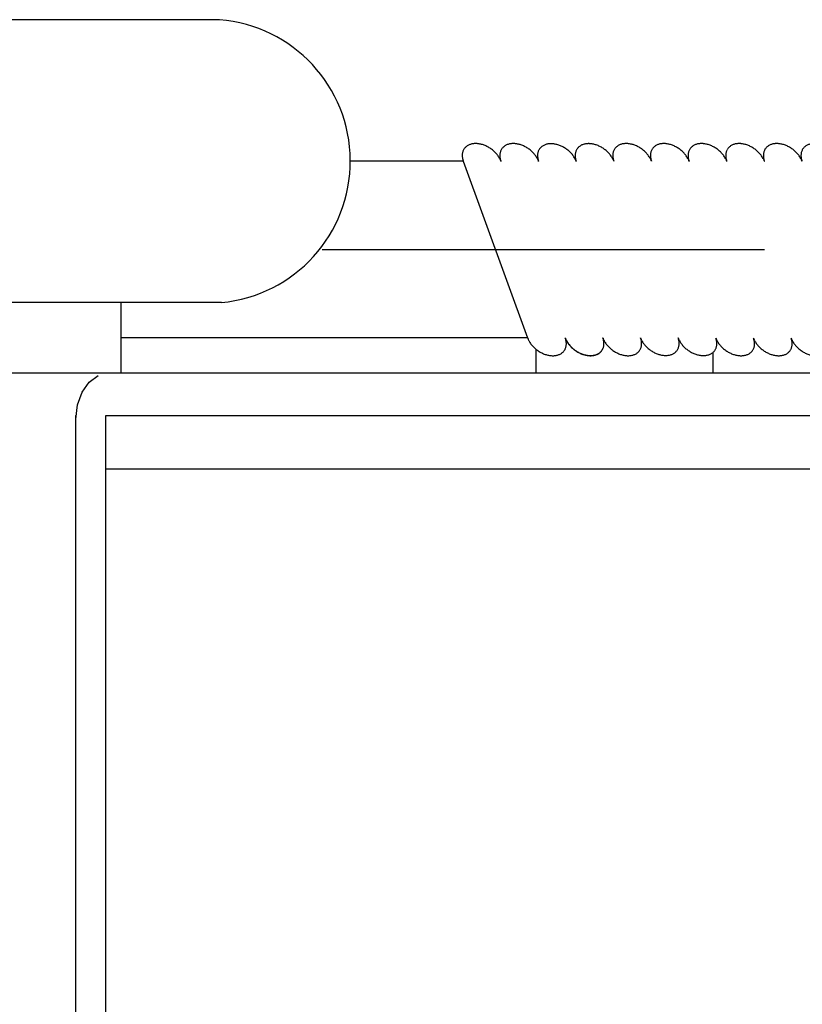
# Model space of a CAD drawing. Extents: x 2 to 132, y 131 to 245.
# Drawn here: x 61 to 63, y 219 to 222 of the extents above; entities that cross this region are included whole.
import ezdxf

# ---------------------------------------------------------------- set-up
doc = ezdxf.new("R2010")
doc.units = 0
doc.header["$MEASUREMENT"] = 0
doc.linetypes.add('DOT_CENTER', pattern=[2, 1.25, -0.25, 0.25, -0.25])
doc.linetypes.add('PHANTOM', pattern=[2.5, 1.25, -0.25, 0.25, -0.25, 0.25, -0.25])
doc.layers.add('GAIKEI', color=7, linetype='CONTINUOUS')

msp = doc.modelspace()

# ---------------------------------------------------------------- linework, layer by layer
at = {"layer": 'GAIKEI', "color": 1, "linetype": 'CONTINUOUS'}
for p, q in [((61.48533, 221.88929), (60.11104, 221.88929)), ((62.17405, 221.48908), (62.35603, 220.98908)), ((61.49016, 221.08929), (60.88513, 221.08929)), ((61.20662, 220.98908), (61.20662, 221.08929)), ((61.20662, 220.88929), (61.20662, 220.98908)), ((62.38002, 220.88929), (62.38002, 220.95692)), ((62.88002, 220.94805), (62.88002, 220.88929))]:
    msp.add_line(p, q, dxfattribs=at)
at = {"layer": 'GAIKEI', "color": 1, "linetype": 'PHANTOM'}
for p, q in [((62.17405, 221.48908), (61.85472, 221.48908)), ((62.35603, 220.98908), (61.20662, 220.98908))]:
    msp.add_line(p, q, dxfattribs=at)
at = {"layer": 'GAIKEI', "color": 1, "linetype": 'DOT_CENTER'}
msp.add_line((61.77549, 221.23908), (68.09282, 221.23908), dxfattribs=at)
at = {"layer": 'GAIKEI', "color": 7, "linetype": 'CONTINUOUS'}
for p, q in [((60.92617, 220.88929), (60.88513, 220.88929)), ((61.16558, 220.88929), (60.92617, 220.88929)), ((61.11662, 220.86446), (61.14225, 220.88293)), ((61.20662, 220.88929), (61.16558, 220.88929)), ((62.05905, 220.88929), (61.20662, 220.88929)), ((62.38002, 220.88929), (62.05905, 220.88929)), ((62.88002, 220.88929), (62.38002, 220.88929)), ((66.98002, 220.88929), (62.88002, 220.88929)), ((61.09629, 220.8357), (61.11662, 220.86446)), ((61.08323, 220.79946), (61.09629, 220.8357)), ((61.07873, 220.75929), (61.08323, 220.79946)), ((61.07873, 216.98929), (61.07873, 220.76929)), ((61.16358, 217.47405), (61.16358, 220.76929)), ((61.16358, 220.76929), (68.69646, 220.76929)), ((61.16358, 220.61878), (63.93002, 220.61878))]:
    msp.add_line(p, q, dxfattribs=at)
at = {"layer": 'GAIKEI', "color": 1}
msp.add_arc((61.45323, 221.48908), 0.40149, 275.27786, 85.41404, dxfattribs=at)
at = {"layer": 'GAIKEI', "color": 1, "linetype": 'CONTINUOUS'}
for points in [[(62.17487, 221.521), (62.17329, 221.5175), (62.17214, 221.51382), (62.1714, 221.50986), (62.17111, 221.50576), (62.17124, 221.50163), (62.1718, 221.49741), (62.17245, 221.49433), (62.17324, 221.49151), (62.17367, 221.49018), (62.17405, 221.48908)], [(62.28054, 221.48888), (62.28043, 221.48918), (62.28011, 221.49004), (62.27868, 221.49349), (62.27686, 221.49705), (62.27404, 221.50177), (62.27108, 221.50602), (62.26781, 221.51007), (62.26429, 221.5139), (62.26045, 221.51758), (62.25639, 221.52102), (62.25209, 221.52423), (62.2476, 221.52717), (62.24298, 221.52981), (62.23821, 221.53216), (62.23337, 221.53417), (62.22834, 221.53589), (62.22363, 221.53715), (62.21885, 221.53808), (62.21522, 221.53856), (62.2118, 221.53881), (62.20917, 221.53887), (62.20653, 221.53882), (62.20343, 221.53858), (62.20013, 221.53811), (62.19612, 221.53722), (62.19223, 221.53594), (62.18848, 221.53425), (62.18501, 221.5322), (62.18195, 221.52987), (62.1792, 221.52718), (62.17684, 221.52423), (62.17487, 221.521)], [(62.28129, 221.521), (62.27971, 221.5175), (62.27856, 221.51382), (62.27782, 221.50986), (62.27752, 221.50576), (62.27766, 221.50164), (62.27821, 221.49745), (62.27887, 221.49433), (62.27967, 221.49145), (62.28017, 221.48994), (62.28063, 221.48865)], [(62.28129, 221.521), (62.27971, 221.5175), (62.27856, 221.51382), (62.27782, 221.50986), (62.27752, 221.50576), (62.27766, 221.50164), (62.27821, 221.49745), (62.27887, 221.49433), (62.27967, 221.49145), (62.28017, 221.48994), (62.28063, 221.48865)], [(62.38709, 221.48852), (62.38692, 221.48899), (62.38655, 221.49), (62.38509, 221.49348), (62.38326, 221.49708), (62.38045, 221.50178), (62.3775, 221.50602), (62.37423, 221.51007), (62.37071, 221.5139), (62.36687, 221.51758), (62.36281, 221.52102), (62.35851, 221.52423), (62.35402, 221.52717), (62.3494, 221.52981), (62.34462, 221.53216), (62.33978, 221.53417), (62.33475, 221.53589), (62.33005, 221.53715), (62.32527, 221.53808), (62.32164, 221.53856), (62.31822, 221.53881), (62.31559, 221.53887), (62.31295, 221.53882), (62.30985, 221.53858), (62.30655, 221.53811), (62.30254, 221.53722), (62.29865, 221.53594), (62.2949, 221.53425), (62.29143, 221.5322), (62.28837, 221.52987), (62.28562, 221.52718), (62.28326, 221.52423), (62.28129, 221.521)], [(62.38696, 221.48888), (62.38685, 221.48918), (62.38653, 221.49004), (62.38509, 221.49349), (62.38328, 221.49705), (62.38045, 221.50177), (62.3775, 221.50602), (62.37423, 221.51007), (62.37071, 221.5139), (62.36687, 221.51758), (62.36281, 221.52102), (62.35851, 221.52423), (62.35402, 221.52717), (62.3494, 221.52981), (62.34462, 221.53216), (62.33978, 221.53417), (62.33475, 221.53589), (62.33005, 221.53715), (62.32527, 221.53808), (62.32164, 221.53856), (62.31822, 221.53881), (62.31559, 221.53887), (62.31295, 221.53882), (62.30985, 221.53858), (62.30655, 221.53811), (62.30254, 221.53722), (62.29865, 221.53594), (62.2949, 221.53425), (62.29143, 221.5322), (62.28837, 221.52987), (62.28562, 221.52718), (62.28326, 221.52423), (62.28129, 221.521)], [(62.38786, 221.52058), (62.38628, 221.51708), (62.38513, 221.51341), (62.38439, 221.50945), (62.38409, 221.50535), (62.38423, 221.50121), (62.38479, 221.497), (62.38543, 221.49392), (62.38622, 221.49109), (62.38666, 221.48976), (62.38704, 221.48867)], [(62.49353, 221.48846), (62.49342, 221.48877), (62.4931, 221.48962), (62.49166, 221.49307), (62.48984, 221.49663), (62.48702, 221.50135), (62.48407, 221.5056), (62.4808, 221.50965), (62.47728, 221.51348), (62.47344, 221.51717), (62.46938, 221.52061), (62.46508, 221.52381), (62.46059, 221.52676), (62.45597, 221.5294), (62.45119, 221.53175), (62.44635, 221.53376), (62.44132, 221.53547), (62.43662, 221.53674), (62.43184, 221.53767), (62.42821, 221.53815), (62.42479, 221.5384), (62.42216, 221.53845), (62.41952, 221.5384), (62.41642, 221.53816), (62.41311, 221.53769), (62.40911, 221.5368), (62.40522, 221.53552), (62.40147, 221.53384), (62.398, 221.53179), (62.39494, 221.52945), (62.39219, 221.52677), (62.38983, 221.52381), (62.38786, 221.52058)], [(62.4942, 221.52079), (62.49262, 221.51729), (62.49147, 221.51361), (62.49073, 221.50965), (62.49043, 221.50555), (62.49057, 221.50142), (62.49113, 221.49721), (62.49178, 221.49413), (62.49257, 221.4913), (62.493, 221.48997), (62.49338, 221.48888)], [(62.59987, 221.48867), (62.59976, 221.48897), (62.59944, 221.48983), (62.59801, 221.49328), (62.59619, 221.49684), (62.59337, 221.50156), (62.59041, 221.50581), (62.58714, 221.50986), (62.58362, 221.51369), (62.57978, 221.51737), (62.57572, 221.52081), (62.57142, 221.52402), (62.56693, 221.52696), (62.56231, 221.52961), (62.55754, 221.53196), (62.5527, 221.53397), (62.54766, 221.53568), (62.54296, 221.53694), (62.53818, 221.53788), (62.53455, 221.53835), (62.53113, 221.53861), (62.5285, 221.53866), (62.52586, 221.53861), (62.52276, 221.53837), (62.51946, 221.5379), (62.51545, 221.53701), (62.51156, 221.53573), (62.50781, 221.53405), (62.50434, 221.53199), (62.50128, 221.52966), (62.49853, 221.52698), (62.49617, 221.52402), (62.4942, 221.52079)], [(62.60054, 221.521), (62.59896, 221.5175), (62.59781, 221.51382), (62.59707, 221.50986), (62.59678, 221.50576), (62.59691, 221.50163), (62.59747, 221.49741), (62.59812, 221.49433), (62.59891, 221.49151), (62.59934, 221.49018), (62.59972, 221.48908)], [(62.70621, 221.48888), (62.7061, 221.48918), (62.70579, 221.49004), (62.70435, 221.49349), (62.70253, 221.49705), (62.69971, 221.50177), (62.69675, 221.50602), (62.69349, 221.51007), (62.68996, 221.5139), (62.68612, 221.51758), (62.68206, 221.52102), (62.67776, 221.52423), (62.67328, 221.52717), (62.66865, 221.52981), (62.66388, 221.53216), (62.65904, 221.53417), (62.65401, 221.53589), (62.6493, 221.53715), (62.64452, 221.53808), (62.64089, 221.53856), (62.63747, 221.53881), (62.63484, 221.53887), (62.6322, 221.53882), (62.6291, 221.53858), (62.6258, 221.53811), (62.62179, 221.53722), (62.61791, 221.53594), (62.61415, 221.53425), (62.61068, 221.5322), (62.60762, 221.52987), (62.60487, 221.52718), (62.60251, 221.52423), (62.60054, 221.521)], [(62.70704, 221.52079), (62.70545, 221.51729), (62.70431, 221.51361), (62.70357, 221.50965), (62.70327, 221.50555), (62.70341, 221.50142), (62.70396, 221.49721), (62.70461, 221.49413), (62.7054, 221.4913), (62.70584, 221.48997), (62.70621, 221.48888)], [(62.81276, 221.48852), (62.81259, 221.48899), (62.81222, 221.49), (62.81077, 221.49348), (62.80893, 221.49708), (62.80612, 221.50178), (62.80317, 221.50602), (62.7999, 221.51007), (62.79638, 221.5139), (62.79254, 221.51758), (62.78848, 221.52102), (62.78418, 221.52423), (62.77969, 221.52717), (62.77507, 221.52981), (62.7703, 221.53216), (62.76545, 221.53417), (62.76042, 221.53589), (62.75572, 221.53715), (62.75094, 221.53808), (62.74731, 221.53856), (62.74389, 221.53881), (62.74126, 221.53887), (62.73862, 221.53882), (62.73552, 221.53858), (62.73222, 221.53811), (62.72821, 221.53722), (62.72432, 221.53594), (62.72057, 221.53425), (62.7171, 221.5322), (62.71404, 221.52987), (62.71129, 221.52718), (62.70893, 221.52423), (62.70696, 221.521)], [(62.81338, 221.521), (62.81179, 221.5175), (62.81065, 221.51382), (62.80991, 221.50986), (62.80961, 221.50576), (62.80975, 221.50163), (62.8103, 221.49741), (62.81095, 221.49433), (62.81174, 221.49151), (62.81218, 221.49018), (62.81256, 221.48908)], [(62.91918, 221.48852), (62.91901, 221.48899), (62.91864, 221.49), (62.91718, 221.49348), (62.91535, 221.49708), (62.91254, 221.50178), (62.90959, 221.50602), (62.90632, 221.51007), (62.9028, 221.5139), (62.89896, 221.51758), (62.89489, 221.52102), (62.8906, 221.52423), (62.88611, 221.52717), (62.88149, 221.52981), (62.87671, 221.53216), (62.87187, 221.53417), (62.86684, 221.53589), (62.86214, 221.53715), (62.85736, 221.53808), (62.85373, 221.53856), (62.85031, 221.53881), (62.84768, 221.53887), (62.84504, 221.53882), (62.84194, 221.53858), (62.83863, 221.53811), (62.83462, 221.53722), (62.83074, 221.53594), (62.82699, 221.53425), (62.82351, 221.5322), (62.82046, 221.52987), (62.81771, 221.52718), (62.81535, 221.52423), (62.81338, 221.521)], [(62.91995, 221.52058), (62.91836, 221.51708), (62.91722, 221.51341), (62.91648, 221.50945), (62.91618, 221.50535), (62.91632, 221.50121), (62.91687, 221.497), (62.91752, 221.49392), (62.91831, 221.49109), (62.91875, 221.48976), (62.91912, 221.48867)], [(63.02547, 221.48888), (63.02535, 221.48918), (63.02504, 221.49004), (63.0236, 221.49349), (63.02178, 221.49705), (63.01896, 221.50177), (63.016, 221.50602), (63.01274, 221.51007), (63.00922, 221.5139), (63.00537, 221.51758), (63.00131, 221.52102), (62.99701, 221.52423), (62.99253, 221.52717), (62.98791, 221.52981), (62.98313, 221.53216), (62.97829, 221.53417), (62.97326, 221.53589), (62.96856, 221.53715), (62.96377, 221.53808), (62.96015, 221.53856), (62.95673, 221.53881), (62.95409, 221.53887), (62.95146, 221.53882), (62.94835, 221.53858), (62.94505, 221.53811), (62.94104, 221.53722), (62.93716, 221.53594), (62.93341, 221.53425), (62.92993, 221.5322), (62.92687, 221.52987), (62.92412, 221.52718), (62.92176, 221.52423), (62.9198, 221.521)], [(63.02629, 221.52079), (63.02471, 221.51729), (63.02356, 221.51361), (63.02282, 221.50965), (63.02252, 221.50555), (63.02266, 221.50142), (63.02322, 221.49721), (63.02387, 221.49413), (63.02466, 221.4913), (63.02509, 221.48997), (63.02547, 221.48888)], [(63.13189, 221.48888), (63.13177, 221.48918), (63.13146, 221.49004), (63.13002, 221.49349), (63.1282, 221.49705), (63.12538, 221.50177), (63.12242, 221.50602), (63.11916, 221.51007), (63.11563, 221.5139), (63.11179, 221.51758), (63.10773, 221.52102), (63.10343, 221.52423), (63.09895, 221.52717), (63.09432, 221.52981), (63.08955, 221.53216), (63.08471, 221.53417), (63.07968, 221.53589), (63.07498, 221.53715), (63.07019, 221.53808), (63.06656, 221.53856), (63.06314, 221.53881), (63.06051, 221.53887), (63.05788, 221.53882), (63.05477, 221.53858), (63.05147, 221.53811), (63.04746, 221.53722), (63.04358, 221.53594), (63.03982, 221.53425), (63.03635, 221.5322), (63.03329, 221.52987), (63.03054, 221.52718), (63.02818, 221.52423), (63.02621, 221.521)], [(63.13263, 221.521), (63.13105, 221.5175), (63.1299, 221.51382), (63.12916, 221.50986), (63.12887, 221.50576), (63.129, 221.50163), (63.12956, 221.49741), (63.13021, 221.49433), (63.131, 221.49151), (63.13143, 221.49018), (63.13181, 221.48908)], [(63.2383, 221.48888), (63.23819, 221.48918), (63.23787, 221.49004), (63.23644, 221.49349), (63.23462, 221.49705), (63.2318, 221.50177), (63.22884, 221.50602), (63.22557, 221.51007), (63.22205, 221.5139), (63.21821, 221.51758), (63.21415, 221.52102), (63.20985, 221.52423), (63.20536, 221.52717), (63.20074, 221.52981), (63.19597, 221.53216), (63.19113, 221.53417), (63.1861, 221.53589), (63.18139, 221.53715), (63.17661, 221.53808), (63.17298, 221.53856), (63.16956, 221.53881), (63.16693, 221.53887), (63.16429, 221.53882), (63.16119, 221.53858), (63.15789, 221.53811), (63.15388, 221.53722), (63.14999, 221.53594), (63.14624, 221.53425), (63.14277, 221.5322), (63.13971, 221.52987), (63.13696, 221.52718), (63.1346, 221.52423), (63.13263, 221.521)], [(62.35603, 220.98908), (62.35653, 220.98777), (62.35714, 220.98625), (62.35848, 220.98326), (62.3601, 220.98015), (62.36267, 220.97588), (62.36548, 220.97185), (62.36882, 220.96771), (62.37236, 220.96385), (62.3762, 220.96017), (62.38026, 220.95673), (62.38456, 220.95352), (62.38905, 220.95058), (62.39367, 220.94794), (62.39845, 220.94559), (62.40325, 220.94359), (62.40817, 220.94191), (62.41302, 220.9406), (62.41794, 220.93965), (62.42268, 220.93908), (62.42744, 220.93888), (62.43194, 220.93905), (62.43641, 220.93962), (62.44054, 220.94054), (62.44456, 220.94187), (62.4482, 220.94351), (62.45164, 220.94555), (62.4547, 220.94788), (62.45745, 220.95056), (62.45981, 220.95352), (62.46178, 220.95675), (62.46336, 220.96025), (62.46451, 220.96392), (62.46525, 220.96786), (62.46554, 220.97187), (62.46542, 220.97607), (62.46487, 220.98025), (62.46393, 220.98443), (62.46266, 220.98852)], [(62.4624, 220.98923), (62.46286, 220.98801), (62.46344, 220.98658), (62.46477, 220.98361), (62.46638, 220.98052), (62.46896, 220.97623), (62.47177, 220.97221), (62.4751, 220.96807), (62.47865, 220.96421), (62.48249, 220.96052), (62.48655, 220.95708), (62.49085, 220.95388), (62.49534, 220.95093), (62.49996, 220.94829), (62.50473, 220.94594), (62.50954, 220.94394), (62.51446, 220.94226), (62.5193, 220.94096), (62.52423, 220.94), (62.52897, 220.93943), (62.53373, 220.93923), (62.53823, 220.93941), (62.54269, 220.93998), (62.54683, 220.9409), (62.55084, 220.94222), (62.55449, 220.94387), (62.55793, 220.9459), (62.56099, 220.94823), (62.56374, 220.95092), (62.5661, 220.95388), (62.56807, 220.95711), (62.56965, 220.96061), (62.5708, 220.96428), (62.57154, 220.96821), (62.57183, 220.9722), (62.57167, 220.97659), (62.57104, 220.98128), (62.57023, 220.98491), (62.56919, 220.98823), (62.56888, 220.98906), (62.56877, 220.98936)], [(62.46253, 220.98888), (62.46299, 220.98766), (62.46357, 220.98623), (62.4649, 220.98326), (62.46651, 220.98017), (62.46908, 220.97588), (62.4719, 220.97185), (62.47523, 220.96771), (62.47878, 220.96385), (62.48262, 220.96017), (62.48668, 220.95673), (62.49098, 220.95352), (62.49547, 220.95058), (62.50009, 220.94794), (62.50486, 220.94559), (62.50967, 220.94359), (62.51459, 220.94191), (62.51943, 220.9406), (62.52435, 220.93965), (62.52909, 220.93908), (62.53386, 220.93888), (62.53836, 220.93905), (62.54282, 220.93962), (62.54696, 220.94054), (62.55097, 220.94187), (62.55462, 220.94351), (62.55806, 220.94555), (62.56112, 220.94788), (62.56387, 220.95056), (62.56623, 220.95352), (62.5682, 220.95675), (62.56978, 220.96025), (62.57093, 220.96392), (62.57166, 220.96785), (62.57196, 220.97184), (62.5718, 220.97623), (62.57117, 220.98092), (62.57036, 220.98455), (62.56931, 220.98787), (62.56901, 220.9887), (62.5689, 220.989)], [(62.56894, 220.98888), (62.56941, 220.98766), (62.56998, 220.98623), (62.57132, 220.98326), (62.57293, 220.98017), (62.5755, 220.97588), (62.57832, 220.97185), (62.58165, 220.96771), (62.5852, 220.96385), (62.58904, 220.96017), (62.5931, 220.95673), (62.5974, 220.95352), (62.60188, 220.95058), (62.60651, 220.94794), (62.61128, 220.94559), (62.61609, 220.94359), (62.62101, 220.94191), (62.62585, 220.9406), (62.63077, 220.93965), (62.63551, 220.93908), (62.64028, 220.93888), (62.64478, 220.93905), (62.64924, 220.93962), (62.65337, 220.94054), (62.65739, 220.94187), (62.66104, 220.94351), (62.66448, 220.94555), (62.66754, 220.94788), (62.67028, 220.95056), (62.67265, 220.95352), (62.67462, 220.95675), (62.6762, 220.96025), (62.67734, 220.96392), (62.67808, 220.96785), (62.67838, 220.97184), (62.67822, 220.97623), (62.67758, 220.98092), (62.67678, 220.98455), (62.67573, 220.98787), (62.67543, 220.9887), (62.67532, 220.989)], [(62.6751, 220.98959), (62.67556, 220.98837), (62.67614, 220.98694), (62.67748, 220.98397), (62.67909, 220.98088), (62.68166, 220.97659), (62.68448, 220.97256), (62.68781, 220.96842), (62.69135, 220.96456), (62.6952, 220.96088), (62.69926, 220.95744), (62.70356, 220.95423), (62.70804, 220.95129), (62.71266, 220.94865), (62.71744, 220.9463), (62.72225, 220.9443), (62.72717, 220.94262), (62.73201, 220.94131), (62.73693, 220.94036), (62.74167, 220.93979), (62.74644, 220.93959), (62.75094, 220.93976), (62.7554, 220.94033), (62.75953, 220.94125), (62.76355, 220.94258), (62.7672, 220.94422), (62.77064, 220.94626), (62.7737, 220.94859), (62.77644, 220.95127), (62.77881, 220.95423), (62.78078, 220.95746), (62.78236, 220.96096), (62.7835, 220.96463), (62.78424, 220.96857), (62.78454, 220.97258), (62.78441, 220.97678), (62.78386, 220.98096), (62.78293, 220.98514), (62.78165, 220.98923)], [(62.78165, 220.98923), (62.78211, 220.98801), (62.78269, 220.98658), (62.78402, 220.98361), (62.78563, 220.98052), (62.78821, 220.97623), (62.79102, 220.97221), (62.79436, 220.96807), (62.7979, 220.96421), (62.80174, 220.96052), (62.80581, 220.95708), (62.8101, 220.95388), (62.81459, 220.95093), (62.81921, 220.94829), (62.82399, 220.94594), (62.82879, 220.94394), (62.83371, 220.94226), (62.83856, 220.94096), (62.84348, 220.94), (62.84822, 220.93943), (62.85298, 220.93923), (62.85748, 220.93941), (62.86195, 220.93998), (62.86608, 220.9409), (62.8701, 220.94222), (62.87375, 220.94387), (62.87719, 220.9459), (62.88024, 220.94823), (62.88299, 220.95092), (62.88535, 220.95388), (62.88732, 220.95711), (62.88891, 220.96061), (62.89005, 220.96428), (62.89079, 220.96821), (62.89109, 220.97222), (62.89096, 220.97643), (62.89041, 220.9806), (62.88948, 220.98479), (62.8882, 220.98888)], [(62.8882, 220.98888), (62.88866, 220.98766), (62.88924, 220.98623), (62.89057, 220.98326), (62.89218, 220.98017), (62.89476, 220.97588), (62.89757, 220.97185), (62.9009, 220.96771), (62.90445, 220.96385), (62.90829, 220.96017), (62.91235, 220.95673), (62.91665, 220.95352), (62.92114, 220.95058), (62.92576, 220.94794), (62.93053, 220.94559), (62.93534, 220.94359), (62.94026, 220.94191), (62.94511, 220.9406), (62.95003, 220.93965), (62.95477, 220.93908), (62.95953, 220.93888), (62.96403, 220.93905), (62.96849, 220.93962), (62.97263, 220.94054), (62.97664, 220.94187), (62.98029, 220.94351), (62.98373, 220.94555), (62.98679, 220.94788), (62.98954, 220.95056), (62.9919, 220.95352), (62.99387, 220.95675), (62.99545, 220.96025), (62.9966, 220.96392), (62.99734, 220.96786), (62.99763, 220.97187), (62.9975, 220.97607), (62.99696, 220.98025), (62.99602, 220.98443), (62.99475, 220.98852)], [(62.99462, 220.98888), (62.99508, 220.98766), (62.99565, 220.98623), (62.99699, 220.98326), (62.9986, 220.98017), (63.00117, 220.97588), (63.00399, 220.97185), (63.00732, 220.96771), (63.01087, 220.96385), (63.01471, 220.96017), (63.01877, 220.95673), (63.02307, 220.95352), (63.02755, 220.95058), (63.03218, 220.94794), (63.03695, 220.94559), (63.04176, 220.94359), (63.04668, 220.94191), (63.05152, 220.9406), (63.05644, 220.93965), (63.06118, 220.93908), (63.06595, 220.93888), (63.07045, 220.93905), (63.07491, 220.93962), (63.07905, 220.94054), (63.08306, 220.94187), (63.08671, 220.94351), (63.09015, 220.94555), (63.09321, 220.94788), (63.09596, 220.95056), (63.09832, 220.95352), (63.10029, 220.95675), (63.10187, 220.96025), (63.10301, 220.96392), (63.10375, 220.96786), (63.10405, 220.97187), (63.10392, 220.97607), (63.10338, 220.98025), (63.10244, 220.98443), (63.10116, 220.98852)], [(63.10116, 220.98852), (63.10162, 220.9873), (63.1022, 220.98587), (63.10354, 220.9829), (63.10515, 220.97981), (63.10772, 220.97552), (63.11054, 220.9715), (63.11387, 220.96736), (63.11741, 220.9635), (63.12126, 220.95981), (63.12532, 220.95637), (63.12962, 220.95317), (63.1341, 220.95022), (63.13872, 220.94758), (63.1435, 220.94523), (63.1483, 220.94323), (63.15323, 220.94155), (63.15807, 220.94025), (63.16299, 220.93929), (63.16773, 220.93872), (63.1725, 220.93852), (63.177, 220.9387), (63.18146, 220.93927), (63.18559, 220.94019), (63.18961, 220.94151), (63.19326, 220.94316), (63.1967, 220.94519), (63.19975, 220.94752), (63.2025, 220.95021), (63.20487, 220.95317), (63.20684, 220.9564), (63.20842, 220.9599), (63.20956, 220.96357), (63.2103, 220.9675), (63.2106, 220.97151), (63.21047, 220.97572), (63.20992, 220.97989), (63.20899, 220.98408), (63.20771, 220.98817)]]:
    msp.add_spline(points, degree=3, dxfattribs=at)

doc.saveas('drawing.dxf')
